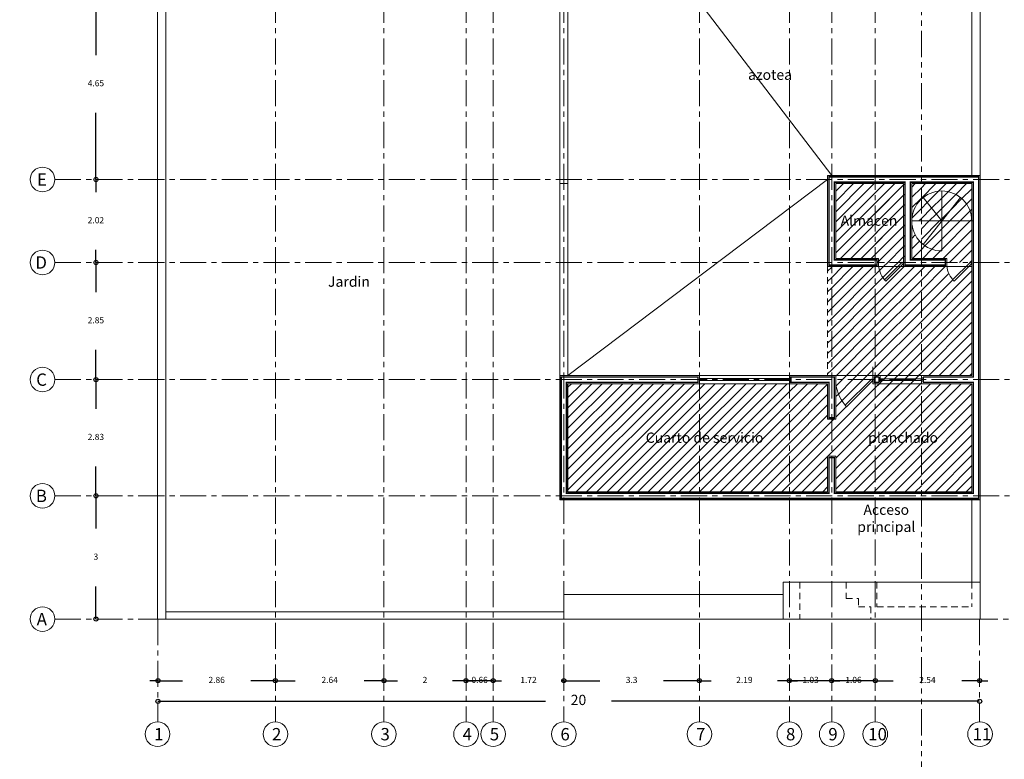
# Model space of a CAD drawing. Units: millimetres. Extents: x 954 to 1457, y 1085 to 1351.
# Drawn here: x 1342 to 1366, y 1178 to 1196 of the extents above; entities that cross this region are included whole.
import ezdxf

# ---------------------------------------------------------------- set-up
doc = ezdxf.new("R2010")
doc.units = ezdxf.units.MM
for name, pattern in [('ACAD_ISO02W100', [15, 12, -3]), ('CENTERX2', [101.6, 63.5, -12.7, 12.7, -12.7]), ('HIDDEN', [9.525, 6.35, -3.175]), ('PHANTOM', [63.5, 31.75, -6.35, 6.35, -6.35, 6.35, -6.35])]:
    doc.linetypes.add(name, pattern=pattern)
for name, color, linetype, lineweight in [('Alzados', 4, 'Continuous', 5), ('Carga', 5, 'Continuous', 9), ('Cortes', 2, 'PHANTOM', 9), ('Cotas', 7, 'Continuous', 5), ('Ejes', 2, 'CENTERX2', 9), ('HATCH', 8, 'Continuous', 5), ('Muros', 15, 'Continuous', 15), ('Muros de carga', 5, 'Continuous', 9), ('Nomenclatura', 13, 'Continuous', 13), ('Nomenclaturas', 13, 'Continuous', 13), ('PISOS', 7, 'Continuous', 13), ('PROYECCION 2', 8, 'HIDDEN', 5), ('Puertas', 2, 'Continuous', 5), ('Vidrios', 4, 'Continuous', 5), ('Volados', 1, 'ACAD_ISO02W100', 20)]:
    doc.layers.add(name, color=color, linetype=linetype, lineweight=lineweight)
doc.styles.add('STYLUSBT', font='swissko.ttf')
doc.styles.add('technic', font='technic_.ttf')
doc.dimstyles.new('ISO-25', dxfattribs={"dimtxt": 0.15, "dimasz": 0.1, "dimexe": 0.25, "dimexo": 0.25, "dimtad": 0, "dimtih": 1, "dimtoh": 1, "dimdsep": 46, "dimtxsty": 'technic', "dimblk": 'ORIGIN', "dimcen": 0, "dimclre": 2, "dimazin": 0, "dimtfac": 1, "dimtix": 1, "dimtmove": 0, "dimatfit": 3, "dimldrblk": 'ORIGIN', "dimfxl": 1, "dimarcsym": 0})
pattern_1 = [(45, (-37.46402, -2.62191), (-0.125, 0.125), [])]

# ---------------------------------------------------------------- blocks, each defined once
blk = doc.blocks.new('_Origin')
at = {"color": 0, "linetype": 'ByBlock', "lineweight": -2}
blk.add_line((0, 0), (-1, 0), dxfattribs=at)
blk.add_circle((0, 0), 0.5, dxfattribs=at)
blk = doc.blocks.new('*D560')
at = {"layer": 'Cotas', "color": 0, "lineweight": -2, "transparency": 16777216}
for p, q in [((1345.669, 1179.495), (1355.002, 1179.495)), ((1365.469, 1179.495), (1356.607, 1179.495))]:
    blk.add_line(p, q, dxfattribs=at)
at = {"layer": 'DEFPOINTS', "color": 0, "transparency": 16777216}
for p in [(1345.569, 1179.495), (1365.569, 1179.495), (1365.569, 1179.495)]:
    blk.add_point(p, dxfattribs=at)
at = {"layer": 'Cotas', "color": 0, "lineweight": -2, "transparency": 16777216, "xscale": 0.1, "yscale": 0.1, "zscale": 0.1, "rotation": 180}
blk.add_blockref('_Origin', (1345.569, 1179.495), dxfattribs=at)
at = {"layer": 'Cotas', "color": 0, "lineweight": -2, "transparency": 16777216, "xscale": 0.1, "yscale": 0.1, "zscale": 0.1}
blk.add_blockref('_Origin', (1365.569, 1179.495), dxfattribs=at)
at = {"layer": 'Cotas', "color": 0, "transparency": 16777216, "insert": (1355.805, 1179.495), "char_height": 0.25, "attachment_point": 5, "style": 'technic'}
blk.add_mtext('20', dxfattribs=at)
blk = doc.blocks.new('*D485')
at = {"layer": 'Cotas', "color": 0, "lineweight": -2, "transparency": 16777216}
for p, q in [((1350.969, 1179.995), (1350.869, 1179.995)), ((1351.069, 1179.995), (1351.398, 1179.995)), ((1353.069, 1179.995), (1352.74, 1179.995)), ((1353.169, 1179.995), (1353.269, 1179.995))]:
    blk.add_line(p, q, dxfattribs=at)
at = {"layer": 'DEFPOINTS', "color": 0, "transparency": 16777216}
for p in [(1351.069, 1179.995), (1351.069, 1179.995), (1353.069, 1179.995)]:
    blk.add_point(p, dxfattribs=at)
at = {"layer": 'Cotas', "color": 0, "lineweight": -2, "transparency": 16777216, "xscale": 0.1, "yscale": 0.1, "zscale": 0.1}
blk.add_blockref('_Origin', (1351.069, 1179.995), dxfattribs=at)
at = {"layer": 'Cotas', "color": 0, "lineweight": -2, "transparency": 16777216, "xscale": 0.1, "yscale": 0.1, "zscale": 0.1, "rotation": 180}
blk.add_blockref('_Origin', (1353.069, 1179.995), dxfattribs=at)
at = {"layer": 'Cotas', "color": 0, "transparency": 16777216, "insert": (1352.069, 1179.995), "char_height": 0.15, "attachment_point": 5, "style": 'technic'}
blk.add_mtext('2', dxfattribs=at)
blk = doc.blocks.new('*D486')
at = {"layer": 'Cotas', "color": 0, "lineweight": -2, "transparency": 16777216}
for p, q in [((1352.969, 1179.995), (1352.869, 1179.995)), ((1353.729, 1179.995), (1353.069, 1179.995)), ((1353.829, 1179.995), (1353.929, 1179.995))]:
    blk.add_line(p, q, dxfattribs=at)
at = {"layer": 'DEFPOINTS', "color": 0, "transparency": 16777216}
for p in [(1353.069, 1179.995), (1353.069, 1179.995), (1353.729, 1179.995)]:
    blk.add_point(p, dxfattribs=at)
at = {"layer": 'Cotas', "color": 0, "lineweight": -2, "transparency": 16777216, "xscale": 0.1, "yscale": 0.1, "zscale": 0.1}
blk.add_blockref('_Origin', (1353.069, 1179.995), dxfattribs=at)
at = {"layer": 'Cotas', "color": 0, "lineweight": -2, "transparency": 16777216, "xscale": 0.1, "yscale": 0.1, "zscale": 0.1, "rotation": 180}
blk.add_blockref('_Origin', (1353.729, 1179.995), dxfattribs=at)
at = {"layer": 'Cotas', "color": 0, "transparency": 16777216, "insert": (1353.399, 1179.995), "char_height": 0.15, "attachment_point": 5, "style": 'technic'}
blk.add_mtext('0.66', dxfattribs=at)
blk = doc.blocks.new('*D487')
at = {"layer": 'Cotas', "color": 0, "lineweight": -2, "transparency": 16777216}
for p, q in [((1353.629, 1179.995), (1353.529, 1179.995)), ((1353.729, 1179.995), (1353.794, 1179.995)), ((1355.449, 1179.995), (1355.384, 1179.995)), ((1355.549, 1179.995), (1355.649, 1179.995))]:
    blk.add_line(p, q, dxfattribs=at)
at = {"layer": 'DEFPOINTS', "color": 0, "transparency": 16777216}
for p in [(1353.729, 1179.995), (1353.729, 1179.995), (1355.449, 1179.995)]:
    blk.add_point(p, dxfattribs=at)
at = {"layer": 'Cotas', "color": 0, "lineweight": -2, "transparency": 16777216, "xscale": 0.1, "yscale": 0.1, "zscale": 0.1}
blk.add_blockref('_Origin', (1353.729, 1179.995), dxfattribs=at)
at = {"layer": 'Cotas', "color": 0, "lineweight": -2, "transparency": 16777216, "xscale": 0.1, "yscale": 0.1, "zscale": 0.1, "rotation": 180}
blk.add_blockref('_Origin', (1355.449, 1179.995), dxfattribs=at)
at = {"layer": 'Cotas', "color": 0, "transparency": 16777216, "insert": (1354.589, 1179.995), "char_height": 0.15, "attachment_point": 5, "style": 'technic'}
blk.add_mtext('1.72', dxfattribs=at)
blk = doc.blocks.new('*D488')
at = {"layer": 'Cotas', "color": 0, "lineweight": -2, "transparency": 16777216}
for p, q in [((1355.549, 1179.995), (1356.326, 1179.995)), ((1358.649, 1179.995), (1357.872, 1179.995))]:
    blk.add_line(p, q, dxfattribs=at)
at = {"layer": 'DEFPOINTS', "color": 0, "transparency": 16777216}
for p in [(1355.449, 1179.995), (1355.449, 1179.995), (1358.749, 1179.995)]:
    blk.add_point(p, dxfattribs=at)
at = {"layer": 'Cotas', "color": 0, "lineweight": -2, "transparency": 16777216, "xscale": 0.1, "yscale": 0.1, "zscale": 0.1, "rotation": 180}
blk.add_blockref('_Origin', (1355.449, 1179.995), dxfattribs=at)
at = {"layer": 'Cotas', "color": 0, "lineweight": -2, "transparency": 16777216, "xscale": 0.1, "yscale": 0.1, "zscale": 0.1}
blk.add_blockref('_Origin', (1358.749, 1179.995), dxfattribs=at)
at = {"layer": 'Cotas', "color": 0, "transparency": 16777216, "insert": (1357.099, 1179.995), "char_height": 0.15, "attachment_point": 5, "style": 'technic'}
blk.add_mtext('3.3', dxfattribs=at)
blk = doc.blocks.new('*D489')
at = {"layer": 'Cotas', "color": 0, "lineweight": -2, "transparency": 16777216}
for p, q in [((1358.649, 1179.995), (1358.549, 1179.995)), ((1358.749, 1179.995), (1359.037, 1179.995)), ((1360.939, 1179.995), (1360.651, 1179.995)), ((1361.039, 1179.995), (1361.139, 1179.995))]:
    blk.add_line(p, q, dxfattribs=at)
at = {"layer": 'DEFPOINTS', "color": 0, "transparency": 16777216}
for p in [(1358.749, 1179.995), (1358.749, 1179.995), (1360.939, 1179.995)]:
    blk.add_point(p, dxfattribs=at)
at = {"layer": 'Cotas', "color": 0, "lineweight": -2, "transparency": 16777216, "xscale": 0.1, "yscale": 0.1, "zscale": 0.1}
blk.add_blockref('_Origin', (1358.749, 1179.995), dxfattribs=at)
at = {"layer": 'Cotas', "color": 0, "lineweight": -2, "transparency": 16777216, "xscale": 0.1, "yscale": 0.1, "zscale": 0.1, "rotation": 180}
blk.add_blockref('_Origin', (1360.939, 1179.995), dxfattribs=at)
at = {"layer": 'Cotas', "color": 0, "transparency": 16777216, "insert": (1359.844, 1179.995), "char_height": 0.15, "attachment_point": 5, "style": 'technic'}
blk.add_mtext('2.19', dxfattribs=at)
blk = doc.blocks.new('*D490')
at = {"layer": 'Cotas', "color": 0, "lineweight": -2, "transparency": 16777216}
for p, q in [((1360.839, 1179.995), (1360.739, 1179.995)), ((1361.969, 1179.995), (1360.939, 1179.995)), ((1362.069, 1179.995), (1362.169, 1179.995))]:
    blk.add_line(p, q, dxfattribs=at)
at = {"layer": 'DEFPOINTS', "color": 0, "transparency": 16777216}
for p in [(1360.939, 1179.995), (1360.939, 1179.995), (1361.969, 1179.995)]:
    blk.add_point(p, dxfattribs=at)
at = {"layer": 'Cotas', "color": 0, "lineweight": -2, "transparency": 16777216, "xscale": 0.1, "yscale": 0.1, "zscale": 0.1}
blk.add_blockref('_Origin', (1360.939, 1179.995), dxfattribs=at)
at = {"layer": 'Cotas', "color": 0, "lineweight": -2, "transparency": 16777216, "xscale": 0.1, "yscale": 0.1, "zscale": 0.1, "rotation": 180}
blk.add_blockref('_Origin', (1361.969, 1179.995), dxfattribs=at)
at = {"layer": 'Cotas', "color": 0, "transparency": 16777216, "insert": (1361.454, 1179.995), "char_height": 0.15, "attachment_point": 5, "style": 'technic'}
blk.add_mtext('1.03', dxfattribs=at)
blk = doc.blocks.new('*D491')
at = {"layer": 'Cotas', "color": 0, "lineweight": -2, "transparency": 16777216}
for p, q in [((1361.869, 1179.995), (1361.769, 1179.995)), ((1363.029, 1179.995), (1361.969, 1179.995)), ((1363.129, 1179.995), (1363.229, 1179.995))]:
    blk.add_line(p, q, dxfattribs=at)
at = {"layer": 'DEFPOINTS', "color": 0, "transparency": 16777216}
for p in [(1361.969, 1179.995), (1361.969, 1179.995), (1363.029, 1179.995)]:
    blk.add_point(p, dxfattribs=at)
at = {"layer": 'Cotas', "color": 0, "lineweight": -2, "transparency": 16777216, "xscale": 0.1, "yscale": 0.1, "zscale": 0.1}
blk.add_blockref('_Origin', (1361.969, 1179.995), dxfattribs=at)
at = {"layer": 'Cotas', "color": 0, "lineweight": -2, "transparency": 16777216, "xscale": 0.1, "yscale": 0.1, "zscale": 0.1, "rotation": 180}
blk.add_blockref('_Origin', (1363.029, 1179.995), dxfattribs=at)
at = {"layer": 'Cotas', "color": 0, "transparency": 16777216, "insert": (1362.499, 1179.995), "char_height": 0.15, "attachment_point": 5, "style": 'technic'}
blk.add_mtext('1.06', dxfattribs=at)
blk = doc.blocks.new('*D492')
at = {"layer": 'Cotas', "color": 0, "lineweight": -2, "transparency": 16777216}
for p, q in [((1362.929, 1179.995), (1362.829, 1179.995)), ((1363.029, 1179.995), (1363.461, 1179.995)), ((1365.569, 1179.995), (1365.136, 1179.995)), ((1365.669, 1179.995), (1365.769, 1179.995))]:
    blk.add_line(p, q, dxfattribs=at)
at = {"layer": 'DEFPOINTS', "color": 0, "transparency": 16777216}
for p in [(1363.029, 1179.995), (1363.029, 1179.995), (1365.569, 1179.995)]:
    blk.add_point(p, dxfattribs=at)
at = {"layer": 'Cotas', "color": 0, "lineweight": -2, "transparency": 16777216, "xscale": 0.1, "yscale": 0.1, "zscale": 0.1}
blk.add_blockref('_Origin', (1363.029, 1179.995), dxfattribs=at)
at = {"layer": 'Cotas', "color": 0, "lineweight": -2, "transparency": 16777216, "xscale": 0.1, "yscale": 0.1, "zscale": 0.1, "rotation": 180}
blk.add_blockref('_Origin', (1365.569, 1179.995), dxfattribs=at)
at = {"layer": 'Cotas', "color": 0, "transparency": 16777216, "insert": (1364.299, 1179.995), "char_height": 0.15, "attachment_point": 5, "style": 'technic'}
blk.add_mtext('2.54', dxfattribs=at)
blk = doc.blocks.new('*D493')
at = {"layer": 'Cotas', "color": 0, "lineweight": -2, "transparency": 16777216}
for p, q in [((1345.469, 1179.995), (1345.369, 1179.995)), ((1345.569, 1179.995), (1346.166, 1179.995)), ((1348.429, 1179.995), (1347.832, 1179.995)), ((1348.529, 1179.995), (1348.629, 1179.995))]:
    blk.add_line(p, q, dxfattribs=at)
at = {"layer": 'DEFPOINTS', "color": 0, "transparency": 16777216}
for p in [(1345.569, 1179.995), (1345.569, 1179.995), (1348.429, 1179.995)]:
    blk.add_point(p, dxfattribs=at)
at = {"layer": 'Cotas', "color": 0, "lineweight": -2, "transparency": 16777216, "xscale": 0.1, "yscale": 0.1, "zscale": 0.1}
blk.add_blockref('_Origin', (1345.569, 1179.995), dxfattribs=at)
at = {"layer": 'Cotas', "color": 0, "lineweight": -2, "transparency": 16777216, "xscale": 0.1, "yscale": 0.1, "zscale": 0.1, "rotation": 180}
blk.add_blockref('_Origin', (1348.429, 1179.995), dxfattribs=at)
at = {"layer": 'Cotas', "color": 0, "transparency": 16777216, "insert": (1346.999, 1179.995), "char_height": 0.15, "attachment_point": 5, "style": 'technic'}
blk.add_mtext('2.86', dxfattribs=at)
blk = doc.blocks.new('*D494')
at = {"layer": 'Cotas', "color": 0, "lineweight": -2, "transparency": 16777216}
for p, q in [((1348.329, 1179.995), (1348.229, 1179.995)), ((1348.429, 1179.995), (1348.908, 1179.995)), ((1351.069, 1179.995), (1350.59, 1179.995)), ((1351.169, 1179.995), (1351.269, 1179.995))]:
    blk.add_line(p, q, dxfattribs=at)
at = {"layer": 'DEFPOINTS', "color": 0, "transparency": 16777216}
for p in [(1348.429, 1179.995), (1348.429, 1179.995), (1351.069, 1179.995)]:
    blk.add_point(p, dxfattribs=at)
at = {"layer": 'Cotas', "color": 0, "lineweight": -2, "transparency": 16777216, "xscale": 0.1, "yscale": 0.1, "zscale": 0.1}
blk.add_blockref('_Origin', (1348.429, 1179.995), dxfattribs=at)
at = {"layer": 'Cotas', "color": 0, "lineweight": -2, "transparency": 16777216, "xscale": 0.1, "yscale": 0.1, "zscale": 0.1, "rotation": 180}
blk.add_blockref('_Origin', (1351.069, 1179.995), dxfattribs=at)
at = {"layer": 'Cotas', "color": 0, "transparency": 16777216, "insert": (1349.749, 1179.995), "char_height": 0.15, "attachment_point": 5, "style": 'technic'}
blk.add_mtext('2.64', dxfattribs=at)
blk = doc.blocks.new('*D507')
at = {"layer": 'Cotas', "color": 0, "lineweight": -2, "transparency": 16777216}
for p, q in [((1344.059, 1196.745), (1344.059, 1195.222)), ((1344.059, 1192.295), (1344.059, 1193.818))]:
    blk.add_line(p, q, dxfattribs=at)
at = {"layer": 'DEFPOINTS', "color": 0, "transparency": 16777216}
for p in [(1344.059, 1196.845), (1344.059, 1192.195), (1344.059, 1192.195)]:
    blk.add_point(p, dxfattribs=at)
at = {"layer": 'Cotas', "color": 0, "lineweight": -2, "transparency": 16777216, "xscale": 0.1, "yscale": 0.1, "zscale": 0.1}
for p, rotation in [((1344.059, 1196.845), 90), ((1344.059, 1192.195), 270)]:
    blk.add_blockref('_Origin', p, dxfattribs=dict(at, rotation=rotation))
at = {"layer": 'Cotas', "color": 0, "transparency": 16777216, "insert": (1344.059, 1194.52), "char_height": 0.15, "attachment_point": 5, "style": 'technic'}
blk.add_mtext('4.65', dxfattribs=at)
blk = doc.blocks.new('*D508')
at = {"layer": 'Cotas', "color": 0, "lineweight": -2, "transparency": 16777216}
for p, q in [((1344.059, 1192.295), (1344.059, 1192.395)), ((1344.059, 1192.195), (1344.059, 1191.886)), ((1344.059, 1190.175), (1344.059, 1190.484)), ((1344.059, 1190.075), (1344.059, 1189.975))]:
    blk.add_line(p, q, dxfattribs=at)
at = {"layer": 'DEFPOINTS', "color": 0, "transparency": 16777216}
for p in [(1344.059, 1192.195), (1344.059, 1190.175), (1344.059, 1190.175)]:
    blk.add_point(p, dxfattribs=at)
at = {"layer": 'Cotas', "color": 0, "lineweight": -2, "transparency": 16777216, "xscale": 0.1, "yscale": 0.1, "zscale": 0.1}
for p, rotation in [((1344.059, 1192.195), 270), ((1344.059, 1190.175), 90)]:
    blk.add_blockref('_Origin', p, dxfattribs=dict(at, rotation=rotation))
at = {"layer": 'Cotas', "color": 0, "transparency": 16777216, "insert": (1344.059, 1191.185), "char_height": 0.15, "attachment_point": 5, "style": 'technic'}
blk.add_mtext('2.02', dxfattribs=at)
blk = doc.blocks.new('*D509')
at = {"layer": 'Cotas', "color": 0, "lineweight": -2, "transparency": 16777216}
for p, q in [((1344.059, 1190.275), (1344.059, 1190.375)), ((1344.059, 1190.175), (1344.059, 1189.452)), ((1344.059, 1187.325), (1344.059, 1188.048)), ((1344.059, 1187.225), (1344.059, 1187.125))]:
    blk.add_line(p, q, dxfattribs=at)
at = {"layer": 'DEFPOINTS', "color": 0, "transparency": 16777216}
for p in [(1344.059, 1190.175), (1344.059, 1187.325), (1344.059, 1187.325)]:
    blk.add_point(p, dxfattribs=at)
at = {"layer": 'Cotas', "color": 0, "lineweight": -2, "transparency": 16777216, "xscale": 0.1, "yscale": 0.1, "zscale": 0.1}
for p, rotation in [((1344.059, 1190.175), 270), ((1344.059, 1187.325), 90)]:
    blk.add_blockref('_Origin', p, dxfattribs=dict(at, rotation=rotation))
at = {"layer": 'Cotas', "color": 0, "transparency": 16777216, "insert": (1344.059, 1188.75), "char_height": 0.15, "attachment_point": 5, "style": 'technic'}
blk.add_mtext('2.85', dxfattribs=at)
blk = doc.blocks.new('*D510')
at = {"layer": 'Cotas', "color": 0, "lineweight": -2, "transparency": 16777216}
for p, q in [((1344.059, 1187.425), (1344.059, 1187.525)), ((1344.059, 1187.325), (1344.059, 1186.614)), ((1344.059, 1184.495), (1344.059, 1185.206)), ((1344.059, 1184.395), (1344.059, 1184.295))]:
    blk.add_line(p, q, dxfattribs=at)
at = {"layer": 'DEFPOINTS', "color": 0, "transparency": 16777216}
for p in [(1344.059, 1187.325), (1344.059, 1184.495), (1344.059, 1184.495)]:
    blk.add_point(p, dxfattribs=at)
at = {"layer": 'Cotas', "color": 0, "lineweight": -2, "transparency": 16777216, "xscale": 0.1, "yscale": 0.1, "zscale": 0.1}
for p, rotation in [((1344.059, 1187.325), 270), ((1344.059, 1184.495), 90)]:
    blk.add_blockref('_Origin', p, dxfattribs=dict(at, rotation=rotation))
at = {"layer": 'Cotas', "color": 0, "transparency": 16777216, "insert": (1344.059, 1185.91), "char_height": 0.15, "attachment_point": 5, "style": 'technic'}
blk.add_mtext('2.83', dxfattribs=at)
blk = doc.blocks.new('*D511')
at = {"layer": 'Cotas', "color": 0, "lineweight": -2, "transparency": 16777216}
for p, q in [((1344.059, 1184.395), (1344.059, 1183.698)), ((1344.059, 1181.595), (1344.059, 1182.291))]:
    blk.add_line(p, q, dxfattribs=at)
at = {"layer": 'DEFPOINTS', "color": 0, "transparency": 16777216}
for p in [(1344.059, 1184.495), (1344.059, 1181.495), (1344.059, 1181.495)]:
    blk.add_point(p, dxfattribs=at)
at = {"layer": 'Cotas', "color": 0, "lineweight": -2, "transparency": 16777216, "xscale": 0.1, "yscale": 0.1, "zscale": 0.1}
for p, rotation in [((1344.059, 1184.495), 90), ((1344.059, 1181.495), 270)]:
    blk.add_blockref('_Origin', p, dxfattribs=dict(at, rotation=rotation))
at = {"layer": 'Cotas', "color": 0, "transparency": 16777216, "insert": (1344.059, 1182.995), "char_height": 0.15, "attachment_point": 5, "style": 'technic'}
blk.add_mtext('3', dxfattribs=at)

msp = doc.modelspace()

# ---------------------------------------------------------------- hatches: boundary and pattern name
at = {"layer": 'HATCH', "linetype": 'Continuous'}
h = msp.add_hatch(dxfattribs=at)
h.set_pattern_fill('JIS_WOOD', color=0, scale=0.25)
h.set_pattern_definition(pattern_1)
h.paths.add_polyline_path([(1363.0289, 1192.0949), (1362.0689, 1192.0949), (1362.0689, 1190.2749), (1363.0289, 1190.2749)])
h.paths.add_polyline_path([(1363.7189, 1192.0949), (1363.0289, 1192.0949), (1363.0289, 1190.2749), (1363.1089, 1190.2749), (1363.1089, 1190.1749), (1363.6732, 1190.1749), (1363.6836, 1190.1852), (1363.6939, 1190.1749), (1363.7189, 1190.1749)], flags=16)
h = msp.add_hatch(dxfattribs=at)
h.set_pattern_fill('JIS_WOOD', color=0, scale=0.25)
h.set_pattern_definition(pattern_1)
h.paths.add_polyline_path([(1363.7189, 1192.0949), (1363.0289, 1192.0949), (1363.0289, 1190.2749), (1363.1089, 1190.2749), (1363.1089, 1190.1749), (1363.6732, 1190.1749), (1363.6836, 1190.1852), (1363.6939, 1190.1749), (1363.7189, 1190.1749)], flags=16)
h.paths.add_polyline_path([(1362.1608, 1190.9063), (1363.6061, 1190.9063), (1363.6061, 1191.4855), (1362.1608, 1191.4855)], flags=9)
h = msp.add_hatch(dxfattribs=at)
h.set_pattern_fill('JIS_WOOD', color=0, scale=0.25)
h.set_pattern_definition(pattern_1)
h.paths.add_polyline_path([(1364.1504, 1187.2249), (1364.1504, 1190.1099), (1363.7539, 1190.1099), (1363.7539, 1192.1299), (1363.0289, 1192.1299), (1363.0289, 1190.2399), (1363.0739, 1190.2399), (1363.0739, 1190.1099), (1363.0289, 1190.1099), (1363.0289, 1184.5949), (1364.1504, 1184.5949)])
h.paths.add_polyline_path([(1363.2876, 1189.7185), (1363.2522, 1189.7539), (1363.2537, 1189.7553, -0.1460443), (1363.1136, 1190.0749), (1363.5732, 1190.0749), (1363.6836, 1190.1852), (1363.7189, 1190.1499)], flags=16)
h.paths.add_polyline_path([(1363.7189, 1192.0949), (1363.0289, 1192.0949), (1363.0289, 1190.2749), (1363.1089, 1190.2749), (1363.1089, 1190.1749), (1363.6732, 1190.1749), (1363.6836, 1190.1852), (1363.6939, 1190.1749), (1363.7189, 1190.1749)], flags=16)
h = msp.add_hatch(dxfattribs=at)
h.set_pattern_fill('JIS_WOOD', color=0, scale=0.25)
h.set_pattern_definition(pattern_1)
h.paths.add_polyline_path([(1364.1504, 1192.0949), (1363.9189, 1192.0949), (1363.9189, 1191.1849, -0.2076926), (1364.1504, 1191.7182)])
h = msp.add_hatch(dxfattribs=at)
h.set_pattern_fill('JIS_WOOD', color=0, scale=0.25)
h.set_pattern_definition(pattern_1)
h.paths.add_polyline_path([(1365.3789, 1192.0949), (1364.1504, 1192.0949), (1364.1504, 1191.7182, -0.6560506), (1365.3789, 1191.1849)])
h = msp.add_hatch(dxfattribs=at)
h.set_pattern_fill('JIS_WOOD', color=0, scale=0.25)
h.set_pattern_definition(pattern_1)
h.paths.add_polyline_path([(1364.6489, 1191.9149, 0.170648), (1364.1921, 1191.7543), (1364.6489, 1191.1849)], flags=17)
h = msp.add_hatch(dxfattribs=at)
h.set_pattern_fill('JIS_WOOD', color=0, scale=0.25)
h.set_pattern_definition(pattern_1)
h.paths.add_polyline_path([(1365.1057, 1191.7543, 0.170648), (1364.6489, 1191.9149), (1364.6489, 1191.1849)], flags=17)
h = msp.add_hatch(dxfattribs=at)
h.set_pattern_fill('JIS_WOOD', color=0, scale=0.25)
h.set_pattern_definition(pattern_1)
h.paths.add_polyline_path([(1364.1504, 1191.7182, 0.2076926), (1363.9189, 1191.1849), (1364.1504, 1191.1849)], flags=17)
h = msp.add_hatch(dxfattribs=at)
h.set_pattern_fill('JIS_WOOD', color=0, scale=0.25)
h.set_pattern_definition(pattern_1)
h.paths.add_polyline_path([(1364.1921, 1191.7543, 0.0189002), (1364.1504, 1191.7182), (1364.1504, 1191.1849), (1364.6489, 1191.1849)], flags=17)
h = msp.add_hatch(dxfattribs=at)
h.set_pattern_fill('JIS_WOOD', color=0, scale=0.25)
h.set_pattern_definition(pattern_1)
h.paths.add_polyline_path([(1365.1057, 1191.7543), (1364.6489, 1191.1849), (1365.3789, 1191.1849, 0.2274858)], flags=17)
h = msp.add_hatch(dxfattribs=at)
h.set_pattern_fill('JIS_WOOD', color=0, scale=0.25)
h.set_pattern_definition(pattern_1)
h.paths.add_polyline_path([(1364.1504, 1190.6516, -0.2076926), (1363.9189, 1191.1849), (1363.9189, 1190.2749), (1364.1504, 1190.2749)])
h = msp.add_hatch(dxfattribs=at)
h.set_pattern_fill('JIS_WOOD', color=0, scale=0.25)
h.set_pattern_definition(pattern_1)
h.paths.add_polyline_path([(1365.3789, 1191.1849), (1364.6489, 1191.1849), (1364.6489, 1190.4549, -0.1901616), (1364.1504, 1190.6516), (1364.1504, 1190.2749), (1364.7689, 1190.2749), (1364.7689, 1190.1749), (1365.3332, 1190.1749), (1365.3436, 1190.1852), (1365.3539, 1190.1749), (1365.3789, 1190.1749)])
h = msp.add_hatch(dxfattribs=at)
h.set_pattern_fill('JIS_WOOD', color=0, scale=0.25)
h.set_pattern_definition(pattern_1)
h.paths.add_polyline_path([(1364.6489, 1191.1849), (1364.1504, 1191.1849), (1364.1504, 1190.6516, 0.0189002), (1364.1921, 1190.6154)], flags=17)
h = msp.add_hatch(dxfattribs=at)
h.set_pattern_fill('JIS_WOOD', color=0, scale=0.25)
h.set_pattern_definition(pattern_1)
h.paths.add_polyline_path([(1364.6489, 1191.1849), (1364.1921, 1190.6154, 0.170648), (1364.6489, 1190.4549)], flags=17)
h = msp.add_hatch(dxfattribs=at)
h.set_pattern_fill('JIS_WOOD', color=0, scale=0.25)
h.set_pattern_definition(pattern_1)
h.paths.add_polyline_path([(1363.2876, 1189.7185), (1363.2522, 1189.7539), (1363.2537, 1189.7553, -0.1460443), (1363.1136, 1190.0749), (1363.5732, 1190.0749), (1363.6836, 1190.1852), (1363.7189, 1190.1499)], flags=16)
h.paths.add_polyline_path([(1364.1504, 1190.0749), (1363.7189, 1190.0749), (1363.6439, 1190.0749), (1363.2876, 1189.7185), (1363.2522, 1189.7539), (1363.2537, 1189.7553, -0.1460443), (1363.1136, 1190.0749), (1363.0289, 1190.0749), (1363.0289, 1187.4249), (1363.1489, 1187.4249), (1364.1504, 1187.4249)], flags=17)
h = msp.add_hatch(dxfattribs=at)
h.set_pattern_fill('JIS_WOOD', color=0, scale=0.25)
h.set_pattern_definition(pattern_1)
h.paths.add_polyline_path([(1361.9689, 1190.0749), (1361.8689, 1190.0749), (1361.8689, 1187.4249), (1361.9689, 1187.4249)])
h = msp.add_hatch(dxfattribs=at)
h.set_pattern_fill('JIS_WOOD', color=0, scale=0.25)
h.set_pattern_definition(pattern_1)
h.paths.add_polyline_path([(1363.0289, 1190.0749), (1361.9689, 1190.0749), (1361.9689, 1187.4249), (1362.0689, 1187.4249), (1362.9689, 1187.4249), (1363.0289, 1187.4249)])
h = msp.add_hatch(dxfattribs=at)
h.set_pattern_fill('JIS_WOOD', color=0, scale=0.25)
h.set_pattern_definition(pattern_1)
h.paths.add_polyline_path([(1365.3789, 1190.0749), (1365.3039, 1190.0749), (1364.9476, 1189.7185), (1364.9122, 1189.7539), (1364.9137, 1189.7553, -0.1460443), (1364.7736, 1190.0749), (1364.1504, 1190.0749), (1364.1504, 1187.4249), (1365.3789, 1187.4249)])
h = msp.add_hatch(dxfattribs=at)
h.set_pattern_fill('JIS_WOOD', color=0, scale=0.25)
h.set_pattern_definition(pattern_1)
h.paths.add_polyline_path([(1363.0289, 1187.2249), (1362.9689, 1187.2249), (1362.9689, 1187.2999), (1362.3325, 1186.6635), (1362.2972, 1186.6988), (1362.2982, 1186.6998, -0.1845054), (1362.0689, 1187.2999), (1362.0689, 1186.3599), (1361.9689, 1186.3599), (1361.9689, 1185.4599), (1362.0689, 1185.4599), (1362.0689, 1184.5949), (1363.0289, 1184.5949)])
h = msp.add_hatch(dxfattribs=at)
h.set_pattern_fill('JIS_WOOD', color=0, scale=0.25)
h.set_pattern_definition(pattern_1)
h.paths.add_polyline_path([(1362.9689, 1187.4249), (1362.0689, 1187.4249), (1362.0689, 1187.3249), (1362.9232, 1187.3249), (1362.9336, 1187.3352), (1362.9439, 1187.3249), (1362.9689, 1187.3249)])
h = msp.add_hatch(dxfattribs=at)
h.set_pattern_fill('JIS_WOOD', color=0, scale=0.25)
h.set_pattern_definition(pattern_1)
h.paths.add_polyline_path([(1362.9232, 1187.3249), (1362.0693, 1187.3249, 0.1916965), (1362.2982, 1186.6998)])
h = msp.add_hatch(dxfattribs=at)
h.set_pattern_fill('JIS_WOOD', color=0, scale=0.25)
h.set_pattern_definition(pattern_1)
h.paths.add_polyline_path([(1358.7489, 1187.2249), (1355.5489, 1187.2249), (1355.5489, 1184.5949), (1358.7489, 1184.5949)])
h.paths.add_polyline_path([(1357.2977, 1185.6239), (1360.4473, 1185.6239), (1360.4473, 1186.2032), (1357.2977, 1186.2032)], flags=9)
h = msp.add_hatch(dxfattribs=at)
h.set_pattern_fill('JIS_WOOD', color=0, scale=0.25)
h.set_pattern_definition(pattern_1)
h.paths.add_polyline_path([(1360.9389, 1187.2249), (1358.7489, 1187.2249), (1358.7489, 1184.5949), (1360.9389, 1184.5949)])
h = msp.add_hatch(dxfattribs=at)
h.set_pattern_fill('JIS_WOOD', color=0, scale=0.25)
h.set_pattern_definition(pattern_1)
h.paths.add_polyline_path([(1361.8689, 1187.2249), (1360.9389, 1187.2249), (1360.9389, 1184.5949), (1361.8689, 1184.5949), (1361.8689, 1185.4599), (1361.9689, 1185.4599), (1361.9689, 1186.3599), (1361.8689, 1186.3599)])
h = msp.add_hatch(dxfattribs=at)
h.set_pattern_fill('JIS_WOOD', color=0, scale=0.25)
h.set_pattern_definition(pattern_1)
h.paths.add_polyline_path([(1364.1504, 1187.2249), (1363.1489, 1187.2249), (1363.0289, 1187.2249), (1363.0289, 1184.5949), (1364.1504, 1184.5949)], flags=17)
h = msp.add_hatch(dxfattribs=at)
h.set_pattern_fill('JIS_WOOD', color=0, scale=0.25)
h.set_pattern_definition([(45, (1372.89656, 1182.74891), (-0.125, 0.125), [])])
h.paths.add_polyline_path([(1374.3142, 1184.5587), (1371.1639, 1184.5587), (1371.1639, 1181.2145), (1374.3142, 1181.2145)])
h.paths.add_polyline_path([(1365.3789, 1187.2249), (1364.1504, 1187.2249), (1364.1504, 1184.5949), (1365.3789, 1184.5949)])

# ---------------------------------------------------------------- linework, layer by layer
at = {"layer": 'Alzados', "linetype": 'Continuous'}
for points in [[(1355.5489, 1187.4249), (1361.8689, 1192.1949)], [(1364.6489, 1190.4549), (1364.6489, 1191.9149)], [(1364.1921, 1190.6154), (1365.1057, 1191.7543)], [(1364.6489, 1191.1849), (1364.1921, 1191.7543)], [(1363.9189, 1191.1849), (1365.4139, 1191.1849)], [(1364.6664, 1191.1849), (1364.6489, 1191.1849)], [(1362.9689, 1187.4249), (1362.9689, 1187.636)], [(1363.1489, 1187.3449), (1364.1504, 1187.3449)], [(1363.1489, 1187.3049), (1364.1504, 1187.3049)], [(1360.7889, 1182.3949), (1360.7889, 1181.4949)], [(1365.3789, 1182.3949), (1365.5789, 1182.3949)], [(1365.5789, 1182.3949), (1365.5789, 1181.4949)], [(1355.4489, 1181.4949), (1355.4489, 1182.0949)], [(1355.4489, 1181.4949), (1355.6689, 1181.4949)], [(1365.5789, 1181.4949), (1365.3789, 1181.4949)]]:
    msp.add_lwpolyline(points, dxfattribs=at)
at = {"layer": 'Alzados', "linetype": 'Continuous', "lineweight": 5}
for points in [[(1360.7889, 1182.3949), (1360.9689, 1182.3949)], [(1362.3189, 1182.3949), (1363.0689, 1182.3949)], [(1355.4489, 1182.0949), (1355.6689, 1182.0949)], [(1360.7889, 1181.4949), (1360.9689, 1181.4949)], [(1362.5391, 1181.4949), (1365.3789, 1181.4949)]]:
    msp.add_lwpolyline(points, dxfattribs=at)
at = {"layer": 'Alzados', "linetype": 'Continuous', "lineweight": 5, "ltscale": 0.025}
for points in [[(1360.9689, 1182.3949), (1362.3189, 1182.3949)], [(1362.7891, 1182.3949), (1365.3789, 1182.3949)], [(1355.5689, 1182.0949), (1360.7889, 1182.0949)], [(1355.5689, 1181.4949), (1360.8591, 1181.4949)], [(1360.9389, 1181.4949), (1362.5391, 1181.4949)]]:
    msp.add_lwpolyline(points, dxfattribs=at)
at = {"layer": 'Alzados', "linetype": 'Continuous'}
msp.add_arc((1364.6489, 1191.1849), 0.73, 0, 270, dxfattribs=at)
at = {"layer": 'Carga', "const_width": 0.035}
for points in [[(1364.1946, 1187.2599), (1365.4139, 1187.2599), (1365.4139, 1184.5599), (1362.0339, 1184.5599), (1362.0339, 1185.4249), (1361.9039, 1185.4249), (1361.9039, 1184.5599), (1355.5139, 1184.5599), (1355.5139, 1187.2599), (1358.7139, 1187.2599), (1358.7139, 1187.3899), (1355.3839, 1187.3899), (1355.3839, 1184.4299), (1365.5439, 1184.4299), (1365.5439, 1192.2599), (1361.9689, 1192.2599), (1361.9039, 1192.26), (1361.9039, 1190.1099), (1363.0289, 1190.1099), (1363.0739, 1190.1099), (1363.0739, 1190.2399), (1362.0339, 1190.2399), (1362.0339, 1192.1299), (1363.7539, 1192.1299), (1363.7539, 1190.1099), (1364.7339, 1190.1099), (1364.7339, 1190.2399), (1363.8839, 1190.2399), (1363.8839, 1192.1299), (1365.4139, 1192.1299), (1365.4139, 1187.3899), (1364.1946, 1187.3899)], [(1363.123, 1187.3899), (1363.0039, 1187.3899), (1363.0039, 1187.2599), (1363.123, 1187.2599)], [(1363.123, 1187.3899), (1363.123, 1187.2599)], [(1364.1946, 1187.3899), (1364.1946, 1187.2599)]]:
    msp.add_lwpolyline(points, dxfattribs=at)
msp.add_lwpolyline([(1360.9739, 1187.2599), (1361.9039, 1187.2599), (1361.9039, 1186.3949), (1362.0339, 1186.3949), (1362.0339, 1187.3899), (1360.9739, 1187.3899)], close=True, dxfattribs=at)
at = {"layer": 'Cortes', "color": 2, "ltscale": 0.02}
msp.add_lwpolyline([(1365.1504, 1177.3949), (1364.1504, 1177.3949), (1364.1504, 1215.5149), (1365.1504, 1215.5149)], dxfattribs=at)
at = {"layer": 'Cotas', "linetype": 'Continuous'}
msp.add_circle((1323.6292, 1217.9081), 133.3757, dxfattribs=at)
at = {"layer": 'Ejes', "ltscale": 0.01}
for points in [[(1348.4289, 1213.9149), (1348.4289, 1178.9949)], [(1351.0689, 1213.9149), (1351.0689, 1178.9949)], [(1353.0689, 1213.9149), (1353.0689, 1178.9949)], [(1353.7289, 1213.9149), (1353.7289, 1178.9949)], [(1355.4489, 1213.9149), (1355.4489, 1178.9949)], [(1358.7489, 1213.9149), (1358.7489, 1178.9949)], [(1360.9389, 1213.9149), (1360.9389, 1178.9949)], [(1361.9689, 1213.9149), (1361.9689, 1178.9949)], [(1363.0289, 1213.9149), (1363.0289, 1178.9949)], [(1343.0589, 1192.1949), (1368.0789, 1192.1949)], [(1343.0589, 1190.1749), (1368.0789, 1190.1749)], [(1343.0589, 1187.3249), (1368.0789, 1187.3249)], [(1343.0589, 1184.4949), (1368.0789, 1184.4949)], [(1343.0589, 1181.4949), (1345.7589, 1181.4949)], [(1345.5689, 1181.4949), (1345.5689, 1178.9949)], [(1365.3789, 1181.4949), (1368.0789, 1181.4949)], [(1365.5689, 1181.4949), (1365.5689, 1178.9949)]]:
    msp.add_lwpolyline(points, dxfattribs=at)
at = {"layer": 'Ejes', "color": 15, "linetype": 'Continuous'}
for centre in [(1342.7589, 1192.1949), (1342.7589, 1190.1749), (1342.7589, 1187.3249), (1342.7589, 1184.4949), (1342.7589, 1181.4949), (1345.5589, 1178.6949), (1348.4289, 1178.6949), (1351.0689, 1178.6949), (1353.0689, 1178.6949), (1353.7289, 1178.6949), (1355.4489, 1178.6949), (1358.7489, 1178.6949), (1360.9389, 1178.6949), (1361.9689, 1178.6949), (1363.0289, 1178.6949), (1365.5789, 1178.6949)]:
    msp.add_circle(centre, 0.3, dxfattribs=at)
at = {"layer": 'HATCH', "linetype": 'Continuous'}
msp.add_lwpolyline([(1361.9689, 1192.2949), (1355.5489, 1200.7049)], dxfattribs=at)
at = {"layer": 'Muros', "linetype": 'Continuous'}
for p, q in [((1365.5789, 1211.4149), (1365.5789, 1192.2949)), ((1365.3789, 1192.2949), (1365.3789, 1211.2149)), ((1355.5489, 1200.8049), (1355.5489, 1192.0949)), ((1355.3489, 1192.0949), (1355.3489, 1200.6049)), ((1355.5489, 1192.0949), (1355.3489, 1192.0949)), ((1365.5789, 1192.2949), (1365.3789, 1192.2949))]:
    msp.add_line(p, q, dxfattribs=at)
at = {"layer": 'Muros', "linetype": 'Continuous', "lineweight": 5}
for points in [[(1345.5589, 1200.6049), (1345.5589, 1192.2949)], [(1345.7589, 1200.6049), (1345.7589, 1192.2949)], [(1345.7589, 1192.2949), (1345.7589, 1181.4949), (1345.5589, 1181.4949), (1345.5589, 1192.2949)], [(1365.3789, 1184.3949), (1365.3789, 1182.3949)], [(1365.5789, 1184.3949), (1365.5789, 1182.3949)], [(1345.7589, 1181.6749), (1355.4489, 1181.6749)], [(1345.7589, 1181.4949), (1355.4489, 1181.4949)], [(1365.3789, 1181.4949), (1365.5789, 1181.4949)]]:
    msp.add_lwpolyline(points, dxfattribs=at)
at = {"layer": 'Muros', "linetype": 'Continuous'}
for points in [[(1355.3489, 1187.4249), (1355.3489, 1192.0949), (1355.5489, 1192.0949), (1355.5489, 1187.4249)], [(1360.9389, 1187.4249), (1358.7489, 1187.4249)], [(1363.1489, 1187.4249), (1364.1504, 1187.4249)], [(1358.7489, 1187.2249), (1360.9389, 1187.2249)], [(1363.1489, 1187.2249), (1364.1504, 1187.2249)]]:
    msp.add_lwpolyline(points, dxfattribs=at)
at = {"layer": 'Muros de carga', "linetype": 'Continuous'}
for points in [[(1355.3489, 1187.4249), (1355.3489, 1187.4249), (1355.3489, 1187.4249), (1355.3489, 1184.3949), (1365.5789, 1184.3949), (1365.5789, 1192.2949), (1361.9689, 1192.2949), (1361.8689, 1192.2951), (1361.8689, 1190.0749), (1363.0289, 1190.0749), (1363.1089, 1190.0749), (1363.1089, 1190.2749), (1362.0689, 1190.2749), (1362.0689, 1192.0949), (1363.7189, 1192.0949), (1363.7189, 1190.0749), (1364.7689, 1190.0749), (1364.7689, 1190.2749), (1363.9189, 1190.2749), (1363.9189, 1192.0949), (1365.3789, 1192.0949), (1365.3789, 1187.4249), (1364.1504, 1187.4249)], [(1355.3489, 1187.4249), (1355.3489, 1184.3949), (1355.3489, 1184.3949)], [(1364.1504, 1187.2249), (1365.3789, 1187.2249), (1365.3789, 1184.5949), (1362.0689, 1184.5949), (1362.0689, 1185.4599), (1361.8689, 1185.4599), (1361.8689, 1184.5949), (1355.5489, 1184.5949), (1355.5489, 1187.2249), (1358.7489, 1187.2249), (1358.7489, 1187.4249), (1355.3489, 1187.4249)], [(1363.1489, 1187.4249), (1362.9689, 1187.4249), (1362.9689, 1187.2249), (1363.1489, 1187.2249)], [(1363.1489, 1187.3249), (1363.1489, 1187.4249)], [(1363.1489, 1187.2249), (1363.1489, 1187.3249)], [(1364.1504, 1187.2249), (1364.1504, 1187.4249)]]:
    msp.add_lwpolyline(points, dxfattribs=at)
msp.add_lwpolyline([(1360.9389, 1187.2249), (1361.8689, 1187.2249), (1361.8689, 1186.3599), (1362.0689, 1186.3599), (1362.0689, 1187.4249), (1360.9389, 1187.4249)], close=True, dxfattribs=at)
at = {"layer": 'PISOS', "linetype": 'Continuous'}
for points in [[(1363.1089, 1190.0749), (1363.7189, 1190.0749)], [(1363.1289, 1190.0749), (1363.7189, 1190.0749)], [(1364.7689, 1190.0749), (1365.3789, 1190.0749)], [(1362.9689, 1187.4249), (1362.0689, 1187.4249)]]:
    msp.add_lwpolyline(points, dxfattribs=at)
at = {"layer": 'PROYECCION 2', "linetype": 'HIDDEN', "ltscale": 0.025}
for points in [[(1361.1889, 1182.3949), (1361.1889, 1181.4949)], [(1362.3189, 1182.3949), (1362.3189, 1181.9949)], [(1363.0689, 1182.3949), (1363.0689, 1181.7949)], [(1365.3789, 1182.3949), (1365.3789, 1181.7949)], [(1362.6189, 1181.9949), (1362.6189, 1181.7949)], [(1362.9189, 1181.7949), (1362.9189, 1181.4949)]]:
    msp.add_lwpolyline(points, dxfattribs=at)
at = {"layer": 'PROYECCION 2', "linetype": 'HIDDEN', "lineweight": 5, "ltscale": 0.025}
for points in [[(1362.3189, 1181.9949), (1362.6189, 1181.9949)], [(1362.6189, 1181.7949), (1362.9189, 1181.7949)], [(1363.0689, 1181.7949), (1365.3789, 1181.7949)]]:
    msp.add_lwpolyline(points, dxfattribs=at)
at = {"layer": 'Puertas', "linetype": 'Continuous'}
for points in [[(1363.2522, 1189.7539), (1363.6836, 1190.1852), (1363.7189, 1190.1499), (1363.2876, 1189.7185), (1363.2522, 1189.7539)], [(1364.9122, 1189.7539), (1365.3436, 1190.1852), (1365.3789, 1190.1499), (1364.9476, 1189.7185), (1364.9122, 1189.7539)], [(1362.9336, 1187.3352), (1362.2972, 1186.6988), (1362.3325, 1186.6635), (1362.9689, 1187.2999), (1362.9336, 1187.3352)]]:
    msp.add_lwpolyline(points, dxfattribs=at)
for centre, radius, start, end in [((1363.7189, 1190.1499), 0.61, 180, 220.29835), ((1365.3789, 1190.1499), 0.61, 180, 220.29835), ((1362.9689, 1187.2999), 0.9, 178.40825, 221.81526)]:
    msp.add_arc(centre, radius, start, end, dxfattribs=at)
at = {"layer": 'Vidrios', "linetype": 'Continuous', "lineweight": 5}
for points in [[(1360.9389, 1187.3499), (1358.7489, 1187.3499)], [(1360.9389, 1187.2999), (1358.7489, 1187.2999)]]:
    msp.add_lwpolyline(points, dxfattribs=at)
at = {"layer": 'Volados', "linetype": 'HIDDEN', "ltscale": 0.025}
msp.add_lwpolyline([(1361.8689, 1190.0749), (1361.8689, 1187.4249)], dxfattribs=at)

# ---------------------------------------------------------------- texts
at = {"layer": 'Nomenclatura', "char_height": 0.25, "width": 866.124694, "attachment_point": 5, "style": 'STYLUSBT'}
for s, insert in [('{\\fStylus BT|b0|i0|c0|p34;azotea}', (1360.4678, 1194.7452)), ('{\\fStylus BT|b0|i0|c0|p34;Almacen}', (1362.8764, 1191.1931)), ('{\\fStylus BT|b0|i0|c0|p34;Jardin}', (1350.2177, 1189.7091)), ('{\\fStylus BT|b0|i0|c0|p34;Cuarto de servicio}', (1358.8745, 1185.9105)), ('{\\fStylus BT|b0|i0|c0|p34;planchado}', (1363.7066, 1185.9105)), ('{\\fStylus BT|b0|i0|c0|p34;Acceso \\Pprincipal}', (1363.2971, 1183.9491))]:
    msp.add_mtext(s, dxfattribs=dict(at, insert=insert))
at = {"layer": 'Nomenclaturas', "char_height": 0.3, "width": 0.6082}
for s, insert, attachment_point in [('{\\fSwis721 BdCnOul BT|b0|i0|c0|p82;E}', (1342.8669, 1192.3437), 3), ('{\\fSwis721 BdCnOul BT|b0|i0|c0|p82;E}', (1342.8669, 1192.3437), 3), ('{\\fSwis721 BdCnOul BT|b0|i0|c0|p82;D}', (1342.8669, 1190.3237), 3), ('{\\fSwis721 BdCnOul BT|b0|i0|c0|p82;D}', (1342.8669, 1190.3237), 3), ('{\\fSwis721 BdCnOul BT|b0|i0|c0|p82;C}', (1342.8669, 1187.4737), 3), ('{\\fSwis721 BdCnOul BT|b0|i0|c0|p82;C}', (1342.8669, 1187.4737), 3), ('{\\fSwis721 BdCnOul BT|b0|i0|c0|p82;B}', (1342.8669, 1184.6437), 3), ('{\\fSwis721 BdCnOul BT|b0|i0|c0|p82;B}', (1342.8669, 1184.6437), 3), ('{\\fSwis721 BdCnOul BT|b0|i0|c0|p82;A}', (1342.8669, 1181.6437), 3), ('{\\fSwis721 BdCnOul BT|b0|i0|c0|p82;A}', (1342.8669, 1181.6437), 3), ('{\\fSwis721 BdCnOul BT|b0|i0|c0|p82;1}', (1345.4759, 1178.8437), 1), ('{\\fSwis721 BdCnOul BT|b0|i0|c0|p82;2}', (1348.3459, 1178.8437), 1), ('{\\fSwis721 BdCnOul BT|b0|i0|c0|p82;3}', (1350.9859, 1178.8437), 1), ('{\\fSwis721 BdCnOul BT|b0|i0|c0|p82;4}', (1352.9859, 1178.8437), 1), ('{\\fSwis721 BdCnOul BT|b0|i0|c0|p82;5}', (1353.6459, 1178.8437), 1), ('{\\fSwis721 BdCnOul BT|b0|i0|c0|p82;6}', (1355.3659, 1178.8437), 1), ('{\\fSwis721 BdCnOul BT|b0|i0|c0|p82;7}', (1358.6659, 1178.8437), 1), ('{\\fSwis721 BdCnOul BT|b0|i0|c0|p82;8}', (1360.8559, 1178.8437), 1), ('{\\fSwis721 BdCnOul BT|b0|i0|c0|p82;9}', (1361.8859, 1178.8437), 1), ('{\\fSwis721 BdCnOul BT|b0|i0|c0|p82;10}', (1362.8579, 1178.8437), 1), ('{\\fSwis721 BdCnOul BT|b0|i0|c0|p82;11}', (1365.3999, 1178.8437), 1)]:
    msp.add_mtext(s, dxfattribs=dict(at, insert=insert, attachment_point=attachment_point))

# ---------------------------------------------------------------- dimensions: what is measured, and where the dimension line sits
at = {"layer": 'Cotas'}
for base, p1, p2, angle, picture, middle in [((1344.0589, 1192.1949), (1344.0589, 1196.8449), (1344.0589, 1192.1949), 270, '*D507', (1344.0589, 1194.5199)), ((1344.0589, 1190.1749), (1344.0589, 1192.1949), (1344.0589, 1190.1749), 270, '*D508', (1344.0589, 1191.1849)), ((1344.0589, 1187.3249), (1344.0589, 1190.1749), (1344.0589, 1187.3249), 270, '*D509', (1344.0589, 1188.7499)), ((1344.0589, 1184.4949), (1344.0589, 1187.3249), (1344.0589, 1184.4949), 270, '*D510', (1344.0589, 1185.9099)), ((1344.0589, 1181.4949), (1344.0589, 1184.4949), (1344.0589, 1181.4949), 270, '*D511', (1344.0589, 1182.9949)), ((1345.5689, 1179.9949), (1348.4289, 1179.9949), (1345.5689, 1179.9949), 180, '*D493', (1346.9989, 1179.9949)), ((1348.4289, 1179.9948), (1351.0689, 1179.9948), (1348.4289, 1179.9948), 180, '*D494', (1349.7489, 1179.9948)), ((1351.0689, 1179.9948), (1353.0689, 1179.9948), (1351.0689, 1179.9948), 180, '*D485', (1352.0689, 1179.9948)), ((1353.0689, 1179.9948), (1353.7289, 1179.9948), (1353.0689, 1179.9948), 180, '*D486', (1353.3989, 1179.9948)), ((1353.7289, 1179.9948), (1355.4489, 1179.9948), (1353.7289, 1179.9948), 180, '*D487', (1354.5889, 1179.9948)), ((1355.4489, 1179.9948), (1358.7489, 1179.9948), (1355.4489, 1179.9948), 180, '*D488', (1357.0989, 1179.9948)), ((1358.7489, 1179.9948), (1360.9389, 1179.9948), (1358.7489, 1179.9948), 180, '*D489', (1359.8439, 1179.9948)), ((1360.9389, 1179.9948), (1361.9689, 1179.9948), (1360.9389, 1179.9948), 180, '*D490', (1361.4539, 1179.9948)), ((1361.9689, 1179.9948), (1363.0289, 1179.9948), (1361.9689, 1179.9948), 180, '*D491', (1362.4989, 1179.9948)), ((1363.0289, 1179.9948), (1365.5689, 1179.9948), (1363.0289, 1179.9948), 180, '*D492', (1364.2989, 1179.9948))]:
    dim = msp.add_linear_dim(base=base, p1=p1, p2=p2, angle=angle, dimstyle='ISO-25', override={"dimdec": 3}, dxfattribs=at)
    dim.commit()
    dim.dimension.update_dxf_attribs({"geometry": picture, "text_midpoint": middle})
dim = msp.add_linear_dim(base=(1365.5689, 1179.4949), p1=(1345.5689, 1179.4949), p2=(1365.5689, 1179.4949), angle=180, dimstyle='ISO-25', override={"dimtxt": 0.25}, dxfattribs=at)
dim.commit()
dim.dimension.update_dxf_attribs({"geometry": '*D560', "text_midpoint": (1355.8046, 1179.4949), "dimtype": 160})

doc.saveas('drawing.dxf')
